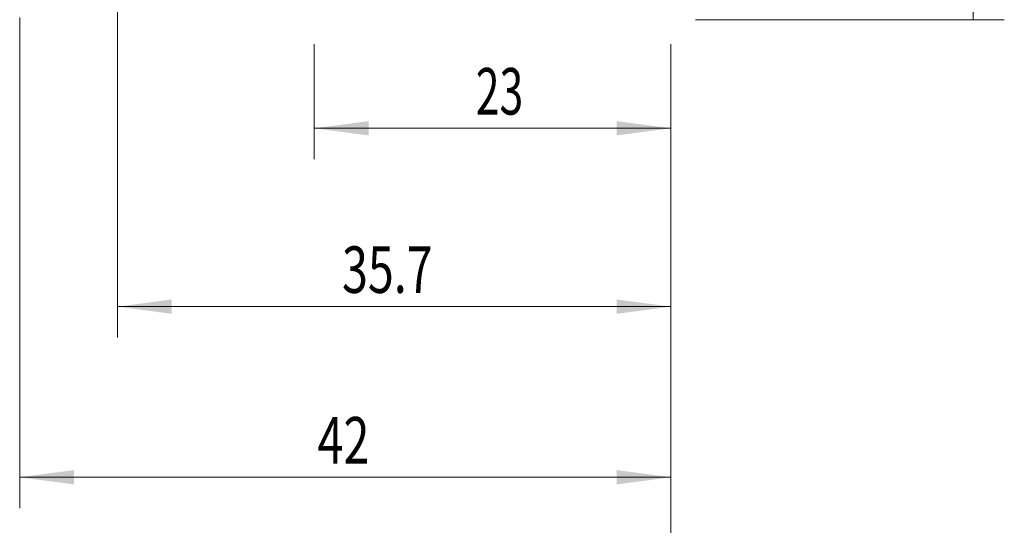
# Model space of a CAD drawing. Units: millimetres. Extents: x -47 to 104, y -82 to 28.
# Drawn here: x 41 to 104, y -39 to -6 of the extents above; entities that cross this region are included whole.
import ezdxf

# ---------------------------------------------------------------- set-up
doc = ezdxf.new("R2010")
doc.units = ezdxf.units.MM
doc.layers.add('2', color=7, linetype='Continuous')
doc.layers.add('SK2', color=7, linetype='Continuous')
doc.styles.add('iso_b_vert', font='simplex.shx')
doc.dimstyles.get("Standard").update_dxf_attribs({"dimtxt": 0.18, "dimasz": 0.18, "dimexe": 0.18, "dimexo": 0.0625, "dimgap": 0.09, "dimtad": 1, "dimzin": 0, "dimdsep": 52, "dimtxsty": 'Standard', "dimcen": 0.09, "dimadec": 0, "dimazin": 0, "dimtfac": 1, "dimtdec": 4, "dimtofl": 0, "dimtmove": 0, "dimatfit": 3, "dimfxl": 1, "dimtolj": 1, "dimtzin": 0, "dimarcsym": 0})

# ---------------------------------------------------------------- blocks, each defined once
blk = doc.blocks.new('_U0')
at = {"layer": '2', "lineweight": 13}
for p, q in [((102.5, -6.076498), (102.5, 21.82324)), ((84.5875, 6.076498), (104.5, 6.076498)), ((84.5875, -6.076498), (104.5, -6.076498))]:
    blk.add_line(p, q, dxfattribs=at)
at = {"layer": '2', "lineweight": 18}
for points in [[(102.5, 6.076498), (102.960784, 2.5765), (102.039216, 2.576497)], [(102.5, -6.076498), (102.039216, -2.5765), (102.960784, -2.576497)]]:
    blk.add_solid(points, dxfattribs=at)
at = {"layer": '2', "lineweight": 18, "insert": (101.908886, 16.211498), "char_height": 3, "attachment_point": 7, "rotation": 90, "line_spacing_factor": 1.084337, "style": 'iso_b_vert'}
blk.add_mtext('\\W0.6563;M12', dxfattribs=at)
blk = doc.blocks.new('_U3')
at = {"layer": 'SK2', "lineweight": 13}
for p, q in [((60, -7.663998), (60, -15.076498)), ((83, -7.663998), (83, -15.076498)), ((83, -13.076498), (60, -13.076498))]:
    blk.add_line(p, q, dxfattribs=at)
at = {"layer": 'SK2', "lineweight": 18}
for points in [[(60, -13.076498), (63.499998, -12.615715), (63.500002, -13.537282)], [(83, -13.076498), (79.500002, -13.537282), (79.499998, -12.615715)]]:
    blk.add_solid(points, dxfattribs=at)
at = {"layer": 'SK2', "lineweight": 18, "insert": (70.414791, -12.191384), "char_height": 3, "attachment_point": 7, "line_spacing_factor": 1.084337, "style": 'iso_b_vert'}
blk.add_mtext('\\W0.6740;23', dxfattribs=at)
blk = doc.blocks.new('_U4')
at = {"layer": 'SK2', "lineweight": 13}
for p, q in [((41, -5.9375), (41, -37.576498)), ((83, -7.663998), (83, -37.576498)), ((83, -35.576498), (41, -35.576498))]:
    blk.add_line(p, q, dxfattribs=at)
at = {"layer": 'SK2', "lineweight": 18}
for points in [[(41, -35.576498), (44.499998, -35.115715), (44.500002, -36.037282)], [(83, -35.576498), (79.500002, -36.037282), (79.499998, -35.115715)]]:
    blk.add_solid(points, dxfattribs=at)
at = {"layer": 'SK2', "lineweight": 18, "insert": (60.209229, -34.691384), "char_height": 3, "attachment_point": 7, "line_spacing_factor": 1.084337, "style": 'iso_b_vert'}
blk.add_mtext('\\W0.7361;42', dxfattribs=at)
blk = doc.blocks.new('_U5')
at = {"layer": '2', "lineweight": 13}
for p, q in [((47.3, -1.5875), (47.3, -26.576498)), ((83, -7.663998), (83, -26.576498)), ((83, -24.576498), (47.3, -24.576498))]:
    blk.add_line(p, q, dxfattribs=at)
at = {"layer": '2', "lineweight": 18}
for points in [[(47.3, -24.576498), (50.799998, -24.115715), (50.800002, -25.037282)], [(83, -24.576498), (79.500002, -25.037282), (79.499998, -24.115715)]]:
    blk.add_solid(points, dxfattribs=at)
at = {"layer": '2', "lineweight": 18, "insert": (61.788544, -23.691384), "char_height": 3, "attachment_point": 7, "line_spacing_factor": 1.084337, "style": 'iso_b_vert'}
blk.add_mtext('\\W0.7346;35.7', dxfattribs=at)

msp = doc.modelspace()

# ---------------------------------------------------------------- linework, layer by layer
at = {"layer": '2', "lineweight": 18}
msp.add_line((83, -7.664), (83, -45.5765), dxfattribs=at)

# ---------------------------------------------------------------- dimensions: what is measured, and where the dimension line sits
dim = msp.add_linear_dim(base=(102.5, -6.0765), p1=(83, 6.0765), p2=(83, -6.0765), angle=90, dimstyle='Standard', override={"dimtxt": 3, "dimasz": 3.5, "dimexe": 2, "dimexo": 1.5875, "dimgap": 1.5, "dimtad": 1, "dimtih": 0, "dimtoh": 0, "dimdec": 3, "dimlfac": 1, "dimzin": 8, "dimdsep": 46, "dimlunit": 2, "dimpost": '', "dimtxsty": 'iso_b_vert', "dimsah": 1, "dimse1": 0, "dimse2": 0, "dimsd1": 0, "dimsd2": 0, "dimclrd": 2, "dimclre": 2, "dimclrt": 2, "dimtol": 0, "dimtm": -0.1, "dimtfac": 1.166667, "dimtdec": 3, "dimtofl": 1, "dimtmove": 0, "dimtzin": 8, "dimlwd": 13, "dimlwe": 13}, dxfattribs=at)
dim.commit()
dim.dimension.update_dxf_attribs({"geometry": '_U0', "text_midpoint": (102.5, 24.7908)})
dim = msp.add_linear_dim(base=(47.3, -24.5765), p1=(83, -6.0765), p2=(47.3, 0), dimstyle='Standard', override={"dimtxt": 3, "dimasz": 3.5, "dimexe": 2, "dimexo": 1.5875, "dimgap": 1.5, "dimtad": 1, "dimtih": 1, "dimtoh": 0, "dimdec": 1, "dimlfac": 1, "dimzin": 8, "dimdsep": 46, "dimlunit": 2, "dimpost": '<>', "dimtxsty": 'iso_b_vert', "dimsah": 1, "dimse1": 0, "dimse2": 0, "dimsd1": 0, "dimsd2": 0, "dimclrd": 2, "dimclre": 2, "dimclrt": 2, "dimtol": 0, "dimtm": -0.1, "dimtfac": 1.166667, "dimtdec": 3, "dimtofl": 1, "dimtmove": 0, "dimtzin": 8, "dimlwd": 13, "dimlwe": 13}, dxfattribs=at)
dim.commit()
dim.dimension.update_dxf_attribs({"geometry": '_U5', "text_midpoint": (65.15, -24.5765)})
at = {"layer": 'SK2', "lineweight": 18}
for base, p2, picture, middle in [((41, -35.5765), (41, -4.35), '_U4', (62, -35.5765)), ((60, -13.0765), (60, -6.0765), '_U3', (72.0476, -13.0765))]:
    dim = msp.add_linear_dim(base=base, p1=(83, -6.0765), p2=p2, dimstyle='Standard', override={"dimtxt": 3, "dimasz": 3.5, "dimexe": 2, "dimexo": 1.5875, "dimgap": 1.5, "dimtad": 1, "dimtih": 1, "dimtoh": 0, "dimdec": 1, "dimlfac": 1, "dimzin": 8, "dimdsep": 46, "dimlunit": 2, "dimpost": '<>', "dimtxsty": 'iso_b_vert', "dimsah": 1, "dimse1": 0, "dimse2": 0, "dimsd1": 0, "dimsd2": 0, "dimclrd": 2, "dimclre": 2, "dimclrt": 2, "dimtol": 0, "dimtm": -0.1, "dimtfac": 1.166667, "dimtdec": 3, "dimtofl": 1, "dimtmove": 0, "dimtzin": 8, "dimlwd": 13, "dimlwe": 13}, dxfattribs=at)
    dim.commit()
    dim.dimension.update_dxf_attribs({"geometry": picture, "text_midpoint": middle})

doc.saveas('drawing.dxf')
